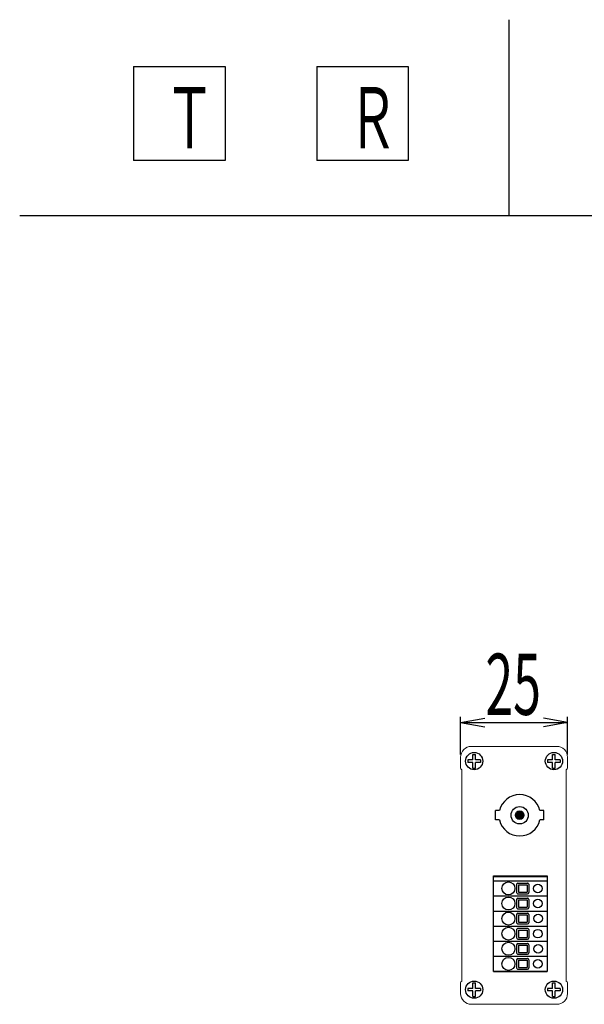
# Model space of a CAD drawing. Extents: x 226.51 to 227.51, y 33.14 to 34.12.
# Drawn here: x 226.51 to 226.74, y 33.72 to 34.12 of the extents above; entities that cross this region are included whole.
import ezdxf

# ---------------------------------------------------------------- set-up
doc = ezdxf.new("R2010")
doc.units = 0
doc.header["$MEASUREMENT"] = 0
doc.layers.add('001', color=7, linetype='CONTINUOUS')
doc.layers.add('002', color=7, linetype='CONTINUOUS')
doc.styles.get("Standard").update_dxf_attribs({"font": 'txt.shx', "width": 0.8, "bigfont": 'extfont.shx'})

msp = doc.modelspace()

# ---------------------------------------------------------------- hatches: boundary and pattern name
at = {"layer": '001'}
h = msp.add_hatch(color=256, dxfattribs=at)
edge = h.paths.add_edge_path()
edge.add_arc((226.7096939610279, 33.79258028014254), 0.0017628205128204, 0, 360)

# ---------------------------------------------------------------- linework, layer by layer
for p, q in [((226.5518328259985, 34.098707886879), (226.5892692606287, 34.098707886879)), ((226.5518328259985, 34.098707886879), (226.5518328259985, 34.06028204635655)), ((226.5892692606287, 34.098707886879), (226.5892692606287, 34.06028204635655)), ((226.6267056952589, 34.098707886879), (226.6267056952589, 34.06028204635655)), ((226.6267056952589, 34.098707886879), (226.6641421298891, 34.098707886879)), ((226.6641421298891, 34.098707886879), (226.6641421298891, 34.06028204635655)), ((226.5892692606287, 34.06028204635655), (226.5518328259985, 34.06028204635655)), ((226.6641421298891, 34.06028204635655), (226.6267056952589, 34.06028204635655)), ((226.6855433200035, 33.81740440850657), (226.6855433200035, 33.8327868135224)), ((226.6855433200037, 33.83052490876051), (226.6953932302266, 33.83226131971554)), ((226.7292612687234, 33.83052490876051), (226.7194113585005, 33.83226131971554)), ((226.7292612687234, 33.81740440850657), (226.7292612687234, 33.8327868135224)), ((226.6855433200035, 33.83052490876048), (226.7292612687234, 33.83052490876051)), ((226.6855433200037, 33.83052490876051), (226.6953932302266, 33.82878849780547)), ((226.7292612687234, 33.83052490876051), (226.7194113585005, 33.82878849780547)), ((226.6905673584636, 33.81744709981643), (226.6916250507713, 33.81744709981643)), ((226.6905673584636, 33.81524495337686), (226.6905673584636, 33.81744709981643)), ((226.6916250507713, 33.81524495337686), (226.6916250507713, 33.81744709981643)), ((226.7231795379511, 33.81744709981643), (226.7242372302589, 33.81744709981643)), ((226.7231795379511, 33.81524495337686), (226.7231795379511, 33.81744709981643)), ((226.7242372302589, 33.81524495337686), (226.7242372302589, 33.81744709981643)), ((226.6905673584636, 33.81524495337686), (226.6884737537584, 33.81524495337686)), ((226.6884737537584, 33.81524495337686), (226.6884737537584, 33.81418726106918)), ((226.6905673584636, 33.81418726106918), (226.6884737537584, 33.81418726106918)), ((226.6905673584636, 33.81189374443266), (226.6905673584636, 33.81418726106918)), ((226.6905673584636, 33.81189374443266), (226.6916250507713, 33.81189374443266)), ((226.6936764659075, 33.81524495337686), (226.6916250507713, 33.81524495337686)), ((226.6936764659075, 33.81418726106918), (226.6916250507713, 33.81418726106918)), ((226.6916250507713, 33.81189374443266), (226.6916250507713, 33.81418726106918)), ((226.6936764659075, 33.81524495337686), (226.6936764659075, 33.81418726106918)), ((226.7231795379511, 33.81524495337686), (226.7210859332459, 33.81524495337686)), ((226.7210859332459, 33.81524495337686), (226.7210859332459, 33.81418726106918)), ((226.7231795379511, 33.81418726106918), (226.7210859332459, 33.81418726106918)), ((226.7231795379511, 33.81189374443266), (226.7231795379511, 33.81418726106918)), ((226.7231795379511, 33.81189374443266), (226.7242372302589, 33.81189374443266)), ((226.726288645395, 33.81524495337686), (226.7242372302589, 33.81524495337686)), ((226.726288645395, 33.81418726106918), (226.7242372302589, 33.81418726106918)), ((226.7242372302589, 33.81189374443266), (226.7242372302589, 33.81418726106918)), ((226.726288645395, 33.81524495337686), (226.726288645395, 33.81418726106918)), ((226.7014576078068, 33.79451938270665), (226.6998221661561, 33.79451938270665)), ((226.6998221661561, 33.79064117757846), (226.6998221661561, 33.79451938270665)), ((226.7195657558997, 33.79451938270665), (226.717930314249, 33.79451938270665)), ((226.7195657558997, 33.79064117757846), (226.7195657558997, 33.79451938270665)), ((226.7014576078068, 33.79064117757846), (226.6998221661561, 33.79064117757846)), ((226.7195657558997, 33.79064117757846), (226.717930314249, 33.79064117757846)), ((226.6989407558997, 33.76787512982204), (226.72097601231, 33.76787512982204)), ((226.6989407558997, 33.74108025802718), (226.6989407558997, 33.76787512982204)), ((226.6989407558997, 33.76752256571947), (226.72097601231, 33.76752256571947)), ((226.72097601231, 33.76787512982204), (226.72097601231, 33.74108025802718)), ((226.6989407558997, 33.76575974520665), (226.72097601231, 33.76575974520665)), ((226.7084599866689, 33.76434948879639), (226.7084599866689, 33.76100012982203)), ((226.7089888328228, 33.76487833495025), (226.712867037951, 33.76487833495025)), ((226.7091651148741, 33.76417320674511), (226.7126907558997, 33.76417320674511)), ((226.7091651148741, 33.76417320674511), (226.7091651148741, 33.76117641187332)), ((226.7126907558997, 33.76417320674511), (226.7126907558997, 33.76117641187332)), ((226.7133958841049, 33.76434948879639), (226.7133958841049, 33.76100012982203)), ((226.6989407558997, 33.75958987341178), (226.72097601231, 33.75958987341178)), ((226.7089888328228, 33.7604712836682), (226.712867037951, 33.7604712836682)), ((226.7091651148741, 33.76117641187332), (226.7126907558997, 33.76117641187332)), ((226.7084599866689, 33.75817961700153), (226.7084599866689, 33.75483025802717)), ((226.7089888328228, 33.75870846315538), (226.712867037951, 33.75870846315538)), ((226.7091651148741, 33.75800333495024), (226.7126907558997, 33.75800333495024)), ((226.7091651148741, 33.75800333495024), (226.7091651148741, 33.75500654007845)), ((226.7126907558997, 33.75800333495024), (226.7126907558997, 33.75500654007845)), ((226.7133958841049, 33.75817961700153), (226.7133958841049, 33.75483025802717)), ((226.6989407558997, 33.75342000161691), (226.72097601231, 33.75342000161691)), ((226.7084599866689, 33.75200974520666), (226.7084599866689, 33.7486603862323)), ((226.7089888328228, 33.75430141187331), (226.712867037951, 33.75430141187331)), ((226.7089888328228, 33.75253859136051), (226.712867037951, 33.75253859136051)), ((226.7091651148741, 33.75500654007845), (226.7126907558997, 33.75500654007845)), ((226.7091651148741, 33.75183346315537), (226.7126907558997, 33.75183346315537)), ((226.7091651148741, 33.75183346315537), (226.7091651148741, 33.74883666828358)), ((226.7126907558997, 33.75183346315537), (226.7126907558997, 33.74883666828358)), ((226.7133958841049, 33.75200974520666), (226.7133958841049, 33.7486603862323)), ((226.6989407558997, 33.74725012982205), (226.72097601231, 33.74725012982205)), ((226.7089888328228, 33.74813154007844), (226.712867037951, 33.74813154007844)), ((226.7091651148741, 33.74883666828358), (226.7126907558997, 33.74883666828358)), ((226.7084599866689, 33.74583987341179), (226.7084599866689, 33.74249051443743)), ((226.7089888328228, 33.74636871956562), (226.712867037951, 33.74636871956562)), ((226.7091651148741, 33.74566359136051), (226.7126907558997, 33.74566359136051)), ((226.7091651148741, 33.74566359136051), (226.7091651148741, 33.74266679648872)), ((226.7126907558997, 33.74566359136051), (226.7126907558997, 33.74266679648872)), ((226.7133958841049, 33.74583987341179), (226.7133958841049, 33.74249051443743)), ((226.6989407558997, 33.74108025802718), (226.72097601231, 33.74108025802718)), ((226.6989407558997, 33.74108025802718), (226.72097601231, 33.74108025802718)), ((226.6989407558997, 33.72874051443744), (226.6989407558997, 33.74108025802718)), ((226.7084599866689, 33.7396700016169), (226.7084599866689, 33.73632064264254)), ((226.7089888328228, 33.74196166828358), (226.712867037951, 33.74196166828358)), ((226.7089888328228, 33.74019884777075), (226.712867037951, 33.74019884777075)), ((226.7091651148741, 33.74266679648872), (226.7126907558997, 33.74266679648872)), ((226.7091651148741, 33.73949371956564), (226.7126907558997, 33.73949371956564)), ((226.7091651148741, 33.73949371956564), (226.7091651148741, 33.73649692469382)), ((226.7126907558997, 33.73949371956564), (226.7126907558997, 33.73649692469385)), ((226.7133958841049, 33.7396700016169), (226.7133958841049, 33.73632064264254)), ((226.72097601231, 33.74108025802718), (226.72097601231, 33.72874051443744)), ((226.7089888328228, 33.73579179648871), (226.712867037951, 33.73579179648871)), ((226.7091651148741, 33.73649692469382), (226.7126907558997, 33.73649692469385)), ((226.6989407558997, 33.73491038623231), (226.72097601231, 33.73491038623231)), ((226.7084599866689, 33.73350012982203), (226.7084599866689, 33.73015077084767)), ((226.7089888328228, 33.73402897597589), (226.712867037951, 33.73402897597589)), ((226.7091651148741, 33.73332384777077), (226.7126907558997, 33.73332384777077)), ((226.7091651148741, 33.73332384777077), (226.7091651148741, 33.73032705289896)), ((226.7126907558997, 33.73332384777077), (226.7126907558997, 33.73032705289896)), ((226.7133958841049, 33.73350012982203), (226.7133958841049, 33.73015077084767)), ((226.72097601231, 33.72874051443744), (226.6989407558997, 33.72874051443744)), ((226.6989407558997, 33.72874051443744), (226.72097601231, 33.72874051443744)), ((226.7089888328228, 33.72962192469384), (226.712867037951, 33.72962192469384)), ((226.7091651148741, 33.73032705289896), (226.7126907558997, 33.73032705289896)), ((226.6905673584636, 33.72401761263822), (226.6916250507713, 33.72401761263822)), ((226.6905673584636, 33.72181546619865), (226.6905673584636, 33.72401761263822)), ((226.6916250507713, 33.72181546619865), (226.6916250507713, 33.72401761263822)), ((226.7231795379511, 33.72401761263822), (226.7242372302589, 33.72401761263822)), ((226.7231795379511, 33.72181546619865), (226.7231795379511, 33.72401761263822)), ((226.7242372302589, 33.72181546619865), (226.7242372302589, 33.72401761263822)), ((226.6905673584636, 33.72181546619865), (226.6884737537584, 33.72181546619865)), ((226.6884737537584, 33.72181546619865), (226.6884737537584, 33.72075777389096)), ((226.6905673584636, 33.72075777389096), (226.6884737537584, 33.72075777389096)), ((226.6905673584636, 33.71846425725445), (226.6905673584636, 33.72075777389096)), ((226.6936764659075, 33.72181546619865), (226.6916250507713, 33.72181546619865)), ((226.6936764659075, 33.72075777389096), (226.6916250507713, 33.72075777389096)), ((226.6916250507713, 33.71846425725445), (226.6916250507713, 33.72075777389096)), ((226.6936764659075, 33.72181546619865), (226.6936764659075, 33.72075777389096)), ((226.7231795379511, 33.72181546619865), (226.7210859332459, 33.72181546619865)), ((226.7210859332459, 33.72181546619865), (226.7210859332459, 33.72075777389096)), ((226.7231795379511, 33.72075777389096), (226.7210859332459, 33.72075777389096)), ((226.7231795379511, 33.71846425725445), (226.7231795379511, 33.72075777389096)), ((226.726288645395, 33.72181546619865), (226.7242372302589, 33.72181546619865)), ((226.726288645395, 33.72075777389096), (226.7242372302589, 33.72075777389096)), ((226.7242372302589, 33.71846425725445), (226.7242372302589, 33.72075777389096)), ((226.726288645395, 33.72181546619865), (226.726288645395, 33.72075777389096)), ((226.6905673584636, 33.71846425725445), (226.6916250507713, 33.71846425725445)), ((226.7231795379511, 33.71846425725445), (226.7242372302589, 33.71846425725445))]:
    msp.add_line(p, q, dxfattribs=at)
at = {"layer": '001', "linetype": 'Continuous', "lineweight": 5}
for p, q in [((226.6899503712833, 33.82070969697034), (226.7248542174391, 33.82070969697034)), ((226.6855433200035, 33.81199829204487), (226.6855433200035, 33.81630264568608)), ((226.729261268719, 33.81630264568608), (226.729261268719, 33.81199829204487)), ((226.6860721661564, 33.72481226107132), (226.6860721661564, 33.81119046620097)), ((226.7287324225661, 33.81119046620097), (226.7287324225661, 33.72481226107132)), ((226.6855433200035, 33.71970008158175), (226.6855433200035, 33.72400443522741)), ((226.729261268719, 33.72400443522741), (226.729261268719, 33.71970008158175)), ((226.7248542174391, 33.71529303030195), (226.6899503712833, 33.71529303030195))]:
    msp.add_line(p, q, dxfattribs=at)
at = {"layer": '001'}
for centre, radius in [((226.6910962046174, 33.814716107223), 0.0035256410256408), ((226.723708384105, 33.814716107223), 0.0035256410256408), ((226.7096939610279, 33.79258028014254), 0.0035256410256408), ((226.7096939610279, 33.79258028014254), 0.0017628205128204), ((226.7051106276946, 33.76267480930923), 0.0026442307692306), ((226.7170978071817, 33.76267480930923), 0.0017628205128204), ((226.7051106276946, 33.75650493751433), 0.0026442307692306), ((226.7170978071817, 33.75650493751433), 0.0017628205128204), ((226.7051106276946, 33.75033506571947), 0.0026442307692306), ((226.7172295896985, 33.75033506571947), 0.0017628205128204), ((226.7051106276946, 33.7441651939246), 0.0026442307692306), ((226.7170978071817, 33.7441651939246), 0.0017628205128204), ((226.7051106276946, 33.73799532212973), 0.0026442307692306), ((226.7172295896985, 33.73799532212973), 0.0017628205128204), ((226.7051106276946, 33.73182545033486), 0.0026442307692306), ((226.7170978071817, 33.73182545033486), 0.0017628205128204), ((226.6910962046174, 33.72128662004479), 0.0035256410256408), ((226.723708384105, 33.72128662004479), 0.0035256410256408)]:
    msp.add_circle(centre, radius, dxfattribs=at)
at = {"layer": '001', "linetype": 'Continuous', "lineweight": 5}
for centre, radius, start, end in [((226.6899503712833, 33.81630264568608), 0.0044070512842722, 90, 180), ((226.7248542174391, 33.81630264568608), 0.0044070512842722, 0, 90), ((226.6864247302568, 33.81199829204487), 0.00088141025775, 180, 246.4218215217922), ((226.7283798584657, 33.81199829204487), 0.00088141025775, 293.5781784782077, 0), ((226.6864247302568, 33.72400443522741), 0.00088141025775, 113.5781784782074, 180), ((226.7283798584657, 33.72400443522741), 0.00088141025775, 0, 66.42182152179252), ((226.6899503712833, 33.71970008158175), 0.0044070512842722, 180, 270), ((226.7248542174391, 33.71970008158175), 0.0044070512842722, 270, 0)]:
    msp.add_arc(centre, radius, start, end, dxfattribs=at)
at = {"layer": '001'}
for centre, radius, start, end in [((226.7096939610279, 33.79258028014254), 0.008461538461538, 13.24801490569486, 166.7519850943051), ((226.7096939610279, 33.79258028014254), 0.008461538461538, 193.2480149056948, 346.751985094305), ((226.7089888328228, 33.76434948879639), 0.0005288461538461, 90.0000000000016, 180), ((226.712867037951, 33.76434948879639), 0.0005288461538461, 0, 90.0000000000016), ((226.7089888328228, 33.76100012982203), 0.0005288461538461, 180, 270.0000000000016), ((226.712867037951, 33.76100012982203), 0.0005288461538461, 270.0000000000016, 0), ((226.7089888328228, 33.75817961700153), 0.0005288461538461, 90.0000000000016, 180), ((226.712867037951, 33.75817961700153), 0.0005288461538461, 0, 90.0000000000016), ((226.7089888328228, 33.75483025802717), 0.0005288461538461, 180, 270.0000000000016), ((226.7089888328228, 33.75200974520666), 0.0005288461538461, 90.0000000000016, 180), ((226.712867037951, 33.75483025802717), 0.0005288461538461, 270.0000000000016, 0), ((226.712867037951, 33.75200974520666), 0.0005288461538461, 0, 90.0000000000016), ((226.7089888328228, 33.7486603862323), 0.0005288461538461, 180, 270.0000000000016), ((226.712867037951, 33.7486603862323), 0.0005288461538461, 270.0000000000016, 0), ((226.7089888328228, 33.74583987341179), 0.0005288461538461, 90.0000000000016, 180), ((226.712867037951, 33.74583987341179), 0.0005288461538461, 0, 90.0000000000016), ((226.7089888328228, 33.74249051443743), 0.0005288461538461, 180, 270.0000000000016), ((226.7089888328228, 33.7396700016169), 0.0005288461538461, 90.0000000000016, 180), ((226.712867037951, 33.74249051443743), 0.0005288461538461, 270.0000000000016, 0), ((226.712867037951, 33.7396700016169), 0.0005288461538461, 0, 90.0000000000016), ((226.7089888328228, 33.73632064264254), 0.0005288461538461, 180, 270.0000000000016), ((226.712867037951, 33.73632064264254), 0.0005288461538461, 270.0000000000016, 0), ((226.7089888328228, 33.73350012982203), 0.0005288461538461, 90.0000000000016, 180), ((226.712867037951, 33.73350012982203), 0.0005288461538461, 0, 90.0000000000016), ((226.7089888328228, 33.73015077084767), 0.0005288461538461, 180, 270.0000000000016), ((226.712867037951, 33.73015077084767), 0.0005288461538461, 270.0000000000016, 0)]:
    msp.add_arc(centre, radius, start, end, dxfattribs=at)
at = {"layer": '002'}
for p, q in [((226.7052984989633, 34.11781073421208), (226.7052984989633, 34.0378100761624)), ((226.5052981526213, 34.0378100761624), (227.5052981526214, 34.0378100761624))]:
    msp.add_line(p, q, dxfattribs=at)

# ---------------------------------------------------------------- texts
at = {"layer": '001', "linetype": 'Continuous', "width": 0.6}
msp.add_text('25', height=0.0250053502430098, dxfattribs=at).set_placement((226.6956736148084, 33.83362129804783))
at = {"layer": '002', "linetype": 'Continuous', "width": 0.6}
for s, p in [('Ｔ', (226.5645548920349, 34.06528735729904)), ('Ｒ', (226.6394277612953, 34.06528735729904))]:
    msp.add_text(s, height=0.024999993243562, dxfattribs=at).set_placement(p)

doc.saveas('drawing.dxf')
